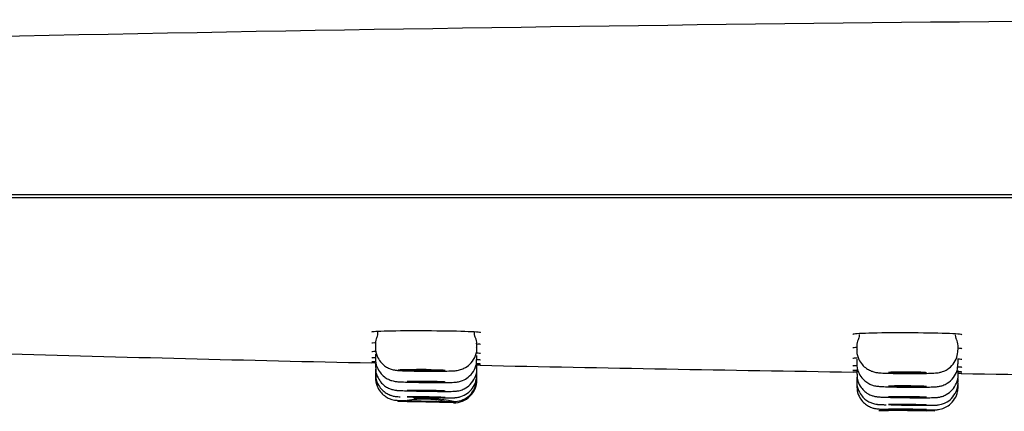
# Model space of a CAD drawing. Units: millimetres. Extents: x -18 to 526, y -18 to 611.
# Drawn here: x 339 to 378, y 400 to 416 of the extents above; entities that cross this region are included whole.
import ezdxf

# ---------------------------------------------------------------- set-up
doc = ezdxf.new("R2010")
doc.units = ezdxf.units.MM
for name, color, linetype in [('$DDT_AUDIT_GENERATED_(11D)', 7, 'Continuous'), ('$DDT_AUDIT_GENERATED_(139)', 7, 'Continuous'), ('$DDT_AUDIT_GENERATED_(8B)', 7, 'Continuous'), ('Default', 7, 'Continuous')]:
    doc.layers.add(name, color=color, linetype=linetype)

# ---------------------------------------------------------------- blocks, each defined once
blk = doc.blocks.new('SE')
at = {"layer": '$DDT_AUDIT_GENERATED_(11D)', "color": 7, "linetype": 'Continuous'}
blk.add_line((525.25, 408.692), (298.65, 408.692), dxfattribs=at)
blk.add_open_spline([(387.465, 415.604), (363.106, 415.452), (338.269, 415.029), (312.953, 414.337)], degree=3, dxfattribs=at)
at = {"layer": '$DDT_AUDIT_GENERATED_(139)', "color": 7, "linetype": 'Continuous'}
for p, q in [((352.95, 402.849), (352.95, 402.679)), ((356.95, 402.667), (356.95, 402.826)), ((371.95, 402.756), (371.95, 402.589)), ((375.95, 402.581), (375.95, 402.741)), ((352.95, 402.409), (352.95, 402.234)), ((356.95, 402.21), (356.95, 402.364)), ((352.95, 402.067), (352.95, 401.888)), ((356.95, 401.854), (356.95, 402.004)), ((371.95, 402.221), (371.95, 402.05)), ((375.95, 402.034), (375.95, 402.191)), ((352.95, 401.888), (352.95, 401.888)), ((352.95, 401.822), (352.95, 401.641)), ((352.95, 401.641), (352.95, 401.492)), ((356.95, 401.853), (356.95, 401.854)), ((356.95, 401.599), (356.95, 401.747)), ((356.95, 401.599), (356.95, 401.599)), ((356.95, 401.447), (356.95, 401.593)), ((371.95, 401.805), (371.95, 401.632)), ((375.95, 401.609), (375.95, 401.764)), ((352.95, 401.492), (352.95, 401.443)), ((356.95, 401.396), (356.95, 401.447)), ((371.95, 401.508), (371.95, 401.332)), ((371.95, 401.332), (371.95, 401.332)), ((371.95, 401.33), (371.95, 401.153)), ((375.95, 401.305), (375.95, 401.458)), ((375.95, 401.304), (375.95, 401.305)), ((375.95, 401.123), (375.95, 401.275)), ((371.95, 401.153), (371.95, 401.093)), ((375.95, 401.062), (375.95, 401.123)), ((356.031, 400.496), (353.83, 400.543)), ((355.7, 400.503), (354.2, 400.535)), ((372.817, 400.194), (373.209, 400.188)), ((374.7, 400.166), (373.2, 400.188)), ((375.037, 400.162), (373.95, 400.177))]:
    blk.add_line(p, q, dxfattribs=at)
for centre, radius, start, end in [((352.722, 403.241), 0.323, 328.1678, 7.7248), ((353.247, 402.894), 0.298, 144.4072, 189.5723), ((356.609, 402.876), 0.337, 351.4499, 32.6153), ((372.276, 402.8), 0.32, 146.8254, 187.7209), ((356.05, 401.396), 0.9, 268.7685, 359.7402), ((354.863, 396.426), 4.211, 78.5394, 99.0601), ((354.802, 394.409), 6.26, 78.6741, 93.0785)]:
    blk.add_arc(centre, radius, start, end, dxfattribs=at)
for points in [[(356.899, 403.059), (356.875, 403.083), (356.859, 403.152), (356.852, 403.267)], [(372.044, 403.191), (372.057, 403.159), (372.043, 403.088), (372.001, 402.977)], [(375.898, 402.974), (375.879, 402.991), (375.863, 403.057), (375.851, 403.175)], [(375.949, 402.742), (375.937, 402.866), (375.918, 402.942), (375.89, 402.969)], [(373.379, 400.414), (373.42, 400.413), (373.464, 400.412), (373.51, 400.412)]]:
    blk.add_open_spline(points, degree=3, dxfattribs=at)
for points, knots in [([(352.954, 402.683), (352.952, 402.675), (352.933, 402.564), (353, 402.349), (353.133, 402.116), (353.296, 401.96), (353.454, 401.864), (353.592, 401.813), (353.694, 401.79), (353.762, 401.78), (353.848, 401.771), (353.96, 401.764), (354.091, 401.76), (354.158, 401.757)], [0, 0, 0, 0, 0.0083122, 0.1306778, 0.2269826, 0.3076591, 0.3759722, 0.4319275, 0.4727158, 0.5041233, 0.5464111, 0.6634127, 0.7633824, 0.7633824, 0.7633824, 0.7633824]), ([(354.728, 401.746), (354.865, 401.745), (355.117, 401.743), (355.525, 401.744), (355.869, 401.75), (356.035, 401.757), (356.161, 401.77), (356.289, 401.794), (356.472, 401.86), (356.697, 402.015), (356.875, 402.271), (356.961, 402.519), (356.943, 402.642), (356.938, 402.669)], [0, 0, 0, 0, 0.119343, 0.254591, 0.391829, 0.535649, 0.583382, 0.61892, 0.680347, 0.76902, 0.874489, 0.976944, 1, 1, 1, 1]), ([(371.96, 402.59), (371.957, 402.565), (371.94, 402.442), (372.015, 402.221), (372.155, 402), (372.319, 401.853), (372.476, 401.764), (372.611, 401.717), (372.707, 401.696), (372.783, 401.685), (372.902, 401.674), (373.106, 401.664), (373.471, 401.654), (373.718, 401.652), (373.857, 401.651)], [0, 0, 0, 0, 0.025026, 0.138486, 0.228761, 0.304847, 0.369299, 0.421799, 0.46026, 0.494657, 0.553541, 0.719009, 0.864991, 1, 1, 1, 1]), ([(373.857, 401.651), (373.876, 401.65), (374.024, 401.649), (374.347, 401.65), (374.725, 401.655), (374.967, 401.665), (375.097, 401.674), (375.207, 401.689), (375.355, 401.726), (375.557, 401.821), (375.766, 402.007), (375.922, 402.284), (375.938, 402.471), (375.944, 402.578)], [0, 0, 0, 0, 0.017318, 0.160486, 0.303742, 0.450535, 0.532084, 0.578441, 0.626282, 0.697174, 0.801235, 0.902987, 1, 1, 1, 1]), ([(352.951, 402.239), (352.951, 402.237), (352.931, 402.131), (352.995, 401.918), (353.125, 401.682), (353.286, 401.523), (353.444, 401.425), (353.583, 401.371), (353.686, 401.347), (353.751, 401.337), (353.811, 401.331), (353.911, 401.324), (354.117, 401.315), (354.466, 401.306), (354.709, 401.302), (354.827, 401.301)], [0, 0, 0, 0, 0.00198, 0.120465, 0.213396, 0.291075, 0.356767, 0.410567, 0.449809, 0.477151, 0.508128, 0.57502, 0.725444, 0.885182, 1, 1, 1, 1]), ([(354.827, 401.301), (354.864, 401.3), (355.028, 401.297), (355.363, 401.295), (355.731, 401.296), (355.959, 401.3), (356.068, 401.305), (356.146, 401.312), (356.249, 401.328), (356.417, 401.378), (356.631, 401.503), (356.828, 401.724), (356.942, 401.985), (356.938, 402.142), (356.935, 402.209)], [0, 0, 0, 0, 0.034057, 0.173069, 0.312143, 0.453687, 0.530452, 0.565416, 0.596917, 0.653393, 0.736432, 0.837306, 0.940317, 1, 1, 1, 1]), ([(371.953, 402.054), (371.952, 402.047), (371.933, 401.938), (371.999, 401.723), (372.131, 401.49), (372.293, 401.333), (372.452, 401.237), (372.59, 401.185), (372.691, 401.162), (372.759, 401.151), (372.839, 401.143), (372.968, 401.135), (373.231, 401.125), (373.55, 401.118), (373.74, 401.117), (373.798, 401.116)], [0, 0, 0, 0, 0.006635, 0.126039, 0.219954, 0.298597, 0.365174, 0.419709, 0.459452, 0.489591, 0.528954, 0.633212, 0.784207, 0.942487, 1, 1, 1, 1]), ([(373.798, 401.116), (373.896, 401.115), (374.114, 401.113), (374.491, 401.113), (374.84, 401.117), (375.017, 401.124), (375.128, 401.133), (375.223, 401.147), (375.362, 401.183), (375.566, 401.279), (375.777, 401.471), (375.926, 401.752), (375.938, 401.934), (375.941, 402.032)], [0, 0, 0, 0, 0.087665, 0.225996, 0.365832, 0.511185, 0.558853, 0.592952, 0.639439, 0.704143, 0.81254, 0.912922, 1, 1, 1, 1]), ([(352.964, 401.889), (352.96, 401.844), (352.948, 401.711), (353.032, 401.486), (353.175, 401.279), (353.336, 401.141), (353.489, 401.059), (353.617, 401.016), (353.707, 400.998), (353.761, 400.991), (353.81, 400.986), (353.896, 400.981), (354.085, 400.973), (354.441, 400.963), (354.79, 400.956), (354.968, 400.953), (355.019, 400.953)], [0, 0, 0, 0, 0.039884, 0.140407, 0.221342, 0.289681, 0.347003, 0.392879, 0.424119, 0.445389, 0.470883, 0.525211, 0.664405, 0.81256, 0.953278, 1, 1, 1, 1]), ([(352.965, 401.641), (352.962, 401.577), (352.956, 401.43), (353.052, 401.201), (353.199, 401.006), (353.36, 400.879), (353.51, 400.803), (353.633, 400.765), (353.718, 400.75), (353.765, 400.744), (353.8, 400.741), (353.847, 400.738), (353.893, 400.736), (353.929, 400.734)], [0, 0, 0, 0, 0.0614788, 0.1649179, 0.2490899, 0.3202752, 0.3796252, 0.4265537, 0.4575861, 0.4761515, 0.496664, 0.5344476, 0.6159911, 0.6159911, 0.6159911, 0.6159911]), ([(354.95, 401.803), (354.946, 401.803), (354.942, 401.803), (354.938, 401.803), (354.815, 401.803), (354.69, 401.803), (354.574, 401.803), (354.458, 401.802), (354.348, 401.801), (354.252, 401.8), (354.157, 401.798), (354.073, 401.796), (354.008, 401.794), (353.944, 401.791), (353.896, 401.789), (353.87, 401.786), (353.844, 401.783), (353.838, 401.779), (353.853, 401.776), (353.868, 401.773), (353.905, 401.77), (353.959, 401.766), (354.014, 401.763), (354.088, 401.76), (354.177, 401.757), (354.265, 401.755), (354.369, 401.752), (354.48, 401.75), (354.592, 401.748), (354.714, 401.746), (354.837, 401.745), (354.875, 401.745), (354.914, 401.745), (354.952, 401.745)], [0, 0, 0, 0, 0.0017143, 0.0017143, 0.0017143, 0.0554182, 0.0554182, 0.0554182, 0.109112, 0.109112, 0.109112, 0.1628473, 0.1628473, 0.1628473, 0.2165935, 0.2165935, 0.2165935, 0.2703338, 0.2703338, 0.2703338, 0.3240541, 0.3240541, 0.3240541, 0.3777488, 0.3777488, 0.3777488, 0.4314279, 0.4314279, 0.4314279, 0.4851127, 0.4851127, 0.4851127, 0.5017525, 0.5017525, 0.5017525, 0.5017525]), ([(355.7, 401.769), (355.7, 401.769), (355.698, 401.77), (355.695, 401.771), (355.685, 401.773), (355.661, 401.776), (355.624, 401.778), (355.588, 401.78), (355.537, 401.782), (355.478, 401.784), (355.418, 401.786), (355.347, 401.788), (355.271, 401.789), (355.195, 401.79), (355.112, 401.791), (355.029, 401.792), (354.945, 401.793), (354.859, 401.793), (354.778, 401.793), (354.696, 401.793), (354.616, 401.793), (354.546, 401.792), (354.475, 401.791), (354.411, 401.79), (354.359, 401.788), (354.308, 401.787), (354.267, 401.785), (354.24, 401.783), (354.213, 401.781), (354.199, 401.779), (354.2, 401.777), (354.201, 401.775), (354.216, 401.772), (354.245, 401.77), (354.274, 401.768), (354.316, 401.766), (354.369, 401.764), (354.422, 401.762), (354.488, 401.76), (354.559, 401.758), (354.631, 401.757), (354.711, 401.755), (354.793, 401.754), (354.845, 401.754), (354.897, 401.753), (354.95, 401.753)], [0.2501259, 0.2501259, 0.2501259, 0.2501259, 0.2684394, 0.2684394, 0.2684394, 0.3221693, 0.3221693, 0.3221693, 0.3759036, 0.3759036, 0.3759036, 0.4296288, 0.4296288, 0.4296288, 0.4833357, 0.4833357, 0.4833357, 0.5370235, 0.5370235, 0.5370235, 0.5907, 0.5907, 0.5907, 0.6443774, 0.6443774, 0.6443774, 0.6980674, 0.6980674, 0.6980674, 0.7517759, 0.7517759, 0.7517759, 0.8055011, 0.8055011, 0.8055011, 0.8592339, 0.8592339, 0.8592339, 0.9129625, 0.9129625, 0.9129625, 0.9666763, 0.9666763, 0.9666763, 1, 1, 1, 1]), ([(354.519, 401.749), (354.57, 401.748), (354.64, 401.747), (354.708, 401.747), (354.728, 401.746)], [0.91959884, 0.91959884, 0.91959884, 0.91959884, 0.97997943, 1, 1, 1, 1]), ([(354.791, 400.712), (354.905, 400.709), (355.135, 400.705), (355.515, 400.699), (355.842, 400.696), (355.993, 400.696), (356.067, 400.698), (356.112, 400.7), (356.197, 400.709), (356.367, 400.746), (356.586, 400.857), (356.796, 401.068), (356.93, 401.33), (356.938, 401.507), (356.939, 401.598)], [0, 0, 0, 0, 0.099212, 0.232819, 0.367666, 0.50535, 0.543414, 0.567901, 0.591107, 0.639611, 0.732139, 0.821981, 0.920556, 1, 1, 1, 1]), ([(354.95, 401.753), (355.034, 401.753), (355.119, 401.753), (355.198, 401.753), (355.277, 401.753), (355.353, 401.754), (355.418, 401.755), (355.484, 401.756), (355.541, 401.757), (355.586, 401.759), (355.63, 401.76), (355.663, 401.762), (355.682, 401.764)], [0, 0, 0, 0, 0.0536761, 0.0536761, 0.0536761, 0.1073521, 0.1073521, 0.1073521, 0.1610312, 0.1610312, 0.1610312, 0.2147253, 0.2147253, 0.2147253, 0.2147253]), ([(355.019, 400.953), (355.122, 400.951), (355.345, 400.948), (355.689, 400.946), (355.921, 400.946), (356.038, 400.95), (356.101, 400.953), (356.188, 400.962), (356.31, 400.987), (356.493, 401.058), (356.715, 401.218), (356.886, 401.483), (356.964, 401.726), (356.945, 401.84), (356.943, 401.856)], [0, 0, 0, 0, 0.097885, 0.244376, 0.392656, 0.474308, 0.525306, 0.553706, 0.596928, 0.65641, 0.757651, 0.873007, 0.984938, 1, 1, 1, 1]), ([(371.963, 401.631), (371.962, 401.552), (371.963, 401.395), (372.07, 401.161), (372.222, 400.975), (372.383, 400.855), (372.532, 400.785), (372.651, 400.751), (372.729, 400.738), (372.781, 400.732), (372.858, 400.725), (372.991, 400.719), (373.273, 400.71), (373.589, 400.703), (373.773, 400.701), (373.827, 400.701)], [0, 0, 0, 0, 0.075688, 0.176897, 0.259785, 0.330008, 0.388496, 0.433993, 0.463808, 0.489426, 0.528887, 0.648822, 0.794946, 0.948131, 1, 1, 1, 1]), ([(374.7, 401.681), (374.7, 401.682), (374.698, 401.683), (374.695, 401.684), (374.685, 401.687), (374.661, 401.69), (374.624, 401.692), (374.588, 401.695), (374.537, 401.697), (374.478, 401.699), (374.418, 401.701), (374.347, 401.703), (374.271, 401.705), (374.195, 401.706), (374.112, 401.707), (374.029, 401.708), (373.945, 401.708), (373.859, 401.708), (373.778, 401.708), (373.696, 401.708), (373.616, 401.707), (373.546, 401.706), (373.475, 401.704), (373.411, 401.703), (373.36, 401.701), (373.308, 401.699), (373.267, 401.697), (373.24, 401.694), (373.213, 401.692), (373.199, 401.689), (373.2, 401.687), (373.201, 401.684), (373.216, 401.681), (373.245, 401.679), (373.273, 401.676), (373.316, 401.674), (373.369, 401.671), (373.422, 401.669), (373.488, 401.667), (373.559, 401.665), (373.631, 401.664), (373.711, 401.662), (373.793, 401.662), (373.845, 401.661), (373.897, 401.661), (373.95, 401.66)], [0.2501278, 0.2501278, 0.2501278, 0.2501278, 0.2684286, 0.2684286, 0.2684286, 0.3221717, 0.3221717, 0.3221717, 0.375916, 0.375916, 0.375916, 0.4296436, 0.4296436, 0.4296436, 0.4833443, 0.4833443, 0.4833443, 0.53702, 0.53702, 0.53702, 0.5906835, 0.5906835, 0.5906835, 0.644353, 0.644353, 0.644353, 0.6980435, 0.6980435, 0.6980435, 0.751761, 0.751761, 0.751761, 0.8054994, 0.8054994, 0.8054994, 0.8592441, 0.8592441, 0.8592441, 0.9129777, 0.9129777, 0.9129777, 0.9666877, 0.9666877, 0.9666877, 1, 1, 1, 1]), ([(373.827, 400.701), (373.929, 400.7), (374.15, 400.697), (374.524, 400.695), (374.859, 400.698), (375.018, 400.702), (375.117, 400.708), (375.205, 400.719), (375.332, 400.748), (375.52, 400.828), (375.737, 400.998), (375.897, 401.267), (375.967, 401.498), (375.948, 401.605), (375.946, 401.612)], [0, 0, 0, 0, 0.091267, 0.228877, 0.368082, 0.512237, 0.556199, 0.584657, 0.627877, 0.686681, 0.784904, 0.88834, 0.993679, 1, 1, 1, 1]), ([(373.95, 401.66), (374.034, 401.66), (374.119, 401.66), (374.198, 401.661), (374.277, 401.661), (374.353, 401.662), (374.418, 401.664), (374.484, 401.665), (374.541, 401.667), (374.586, 401.669), (374.63, 401.671), (374.663, 401.674), (374.682, 401.676)], [0, 0, 0, 0, 0.0536664, 0.0536664, 0.0536664, 0.1073323, 0.1073323, 0.1073323, 0.1610061, 0.1610061, 0.1610061, 0.2147038, 0.2147038, 0.2147038, 0.2147038]), ([(352.953, 401.496), (352.952, 401.491), (352.933, 401.383), (352.997, 401.17), (353.127, 400.938), (353.286, 400.782), (353.442, 400.685), (353.581, 400.631), (353.684, 400.607), (353.749, 400.598), (353.78, 400.595), (353.802, 400.594), (353.834, 400.592), (353.899, 400.589), (354.083, 400.584), (354.317, 400.578), (354.459, 400.575), (354.471, 400.574)], [0, 0, 0, 0, 0.006463, 0.136251, 0.238512, 0.324082, 0.396176, 0.454918, 0.499103, 0.521998, 0.536238, 0.551194, 0.577356, 0.656941, 0.817271, 0.986646, 1, 1, 1, 1]), ([(355.7, 401.313), (355.7, 401.314), (355.698, 401.314), (355.695, 401.315), (355.685, 401.317), (355.661, 401.319), (355.624, 401.321), (355.588, 401.323), (355.537, 401.325), (355.478, 401.327), (355.418, 401.329), (355.347, 401.331), (355.271, 401.332), (355.196, 401.334), (355.112, 401.335), (355.029, 401.336), (354.945, 401.338), (354.859, 401.338), (354.778, 401.339), (354.696, 401.339), (354.616, 401.34), (354.546, 401.339), (354.475, 401.339), (354.411, 401.339), (354.359, 401.338), (354.308, 401.337), (354.267, 401.336), (354.24, 401.335), (354.213, 401.333), (354.199, 401.332), (354.2, 401.33), (354.201, 401.328), (354.216, 401.326), (354.245, 401.324), (354.273, 401.322), (354.316, 401.32), (354.369, 401.318), (354.422, 401.316), (354.487, 401.314), (354.559, 401.313), (354.631, 401.311), (354.711, 401.309), (354.793, 401.308), (354.845, 401.307), (354.897, 401.306), (354.95, 401.306)], [0.2501189, 0.2501189, 0.2501189, 0.2501189, 0.268435, 0.268435, 0.268435, 0.3221497, 0.3221497, 0.3221497, 0.3758756, 0.3758756, 0.3758756, 0.4296028, 0.4296028, 0.4296028, 0.4833213, 0.4833213, 0.4833213, 0.5370252, 0.5370252, 0.5370252, 0.5907149, 0.5907149, 0.5907149, 0.644397, 0.644397, 0.644397, 0.6980812, 0.6980812, 0.6980812, 0.7517761, 0.7517761, 0.7517761, 0.8054858, 0.8054858, 0.8054858, 0.859208, 0.859208, 0.859208, 0.9129353, 0.9129353, 0.9129353, 0.9666577, 0.9666577, 0.9666577, 1, 1, 1, 1]), ([(354.471, 400.574), (354.604, 400.571), (354.845, 400.566), (355.272, 400.557), (355.644, 400.55), (355.937, 400.546), (356.006, 400.545), (356.088, 400.547), (356.154, 400.551), (356.321, 400.577), (356.538, 400.673), (356.757, 400.867), (356.915, 401.129), (356.939, 401.324), (356.95, 401.442)], [0, 0, 0, 0, 0.110541, 0.230029, 0.349041, 0.469085, 0.592038, 0.60834, 0.622341, 0.659449, 0.749883, 0.82188, 0.907698, 1, 1, 1, 1]), ([(354.95, 401.306), (355.034, 401.305), (355.119, 401.304), (355.198, 401.304), (355.277, 401.303), (355.353, 401.304), (355.418, 401.304), (355.484, 401.304), (355.541, 401.305), (355.586, 401.306), (355.63, 401.307), (355.663, 401.308), (355.682, 401.31)], [0, 0, 0, 0, 0.0536844, 0.0536844, 0.0536844, 0.1073692, 0.1073692, 0.1073692, 0.1610501, 0.1610501, 0.1610501, 0.2147359, 0.2147359, 0.2147359, 0.2147359]), ([(371.956, 401.335), (371.954, 401.321), (371.936, 401.207), (372.005, 400.991), (372.139, 400.763), (372.3, 400.611), (372.456, 400.518), (372.592, 400.467), (372.694, 400.445), (372.753, 400.437), (372.793, 400.433), (372.855, 400.429), (372.943, 400.425), (373.056, 400.421), (373.11, 400.42)], [0, 0, 0, 0, 0.0158154, 0.1445769, 0.2464114, 0.331809, 0.40377, 0.4622943, 0.5047873, 0.5299679, 0.5535039, 0.5917088, 0.7179739, 0.8098513, 0.8098513, 0.8098513, 0.8098513]), ([(373.51, 400.412), (373.55, 400.411), (373.702, 400.408), (374.052, 400.403), (374.462, 400.399), (374.807, 400.398), (375.004, 400.401), (375.077, 400.402), (375.189, 400.414), (375.312, 400.439), (375.493, 400.51), (375.711, 400.667), (375.882, 400.924), (375.963, 401.168), (375.944, 401.286), (375.941, 401.307)], [0, 0, 0, 0, 0.036801, 0.160517, 0.283364, 0.406918, 0.532752, 0.603247, 0.623628, 0.660305, 0.713175, 0.793682, 0.889396, 0.983499, 1, 1, 1, 1]), ([(354.95, 400.982), (354.866, 400.984), (354.781, 400.985), (354.702, 400.986), (354.623, 400.986), (354.547, 400.987), (354.482, 400.987), (354.416, 400.987), (354.359, 400.987), (354.314, 400.987), (354.27, 400.986), (354.237, 400.986), (354.218, 400.985), (354.206, 400.984), (354.2, 400.983), (354.2, 400.982)], [0, 0, 0, 0, 0.0536947, 0.0536947, 0.0536947, 0.10739, 0.10739, 0.10739, 0.1610779, 0.1610779, 0.1610779, 0.2147626, 0.2147626, 0.2147626, 0.2501177, 0.2501177, 0.2501177, 0.2501177]), ([(354.205, 400.981), (354.215, 400.98), (354.239, 400.978), (354.276, 400.976), (354.312, 400.974), (354.363, 400.972), (354.422, 400.971), (354.482, 400.969), (354.553, 400.967), (354.629, 400.965), (354.704, 400.963), (354.788, 400.962), (354.871, 400.96), (354.955, 400.959), (355.041, 400.957), (355.122, 400.956), (355.204, 400.955), (355.284, 400.955), (355.354, 400.954), (355.425, 400.954), (355.489, 400.954), (355.541, 400.954), (355.592, 400.954), (355.633, 400.955), (355.66, 400.955)], [0.2684526, 0.2684526, 0.2684526, 0.2684526, 0.3221541, 0.3221541, 0.3221541, 0.3758685, 0.3758685, 0.3758685, 0.4295917, 0.4295917, 0.4295917, 0.4833155, 0.4833155, 0.4833155, 0.5370314, 0.5370314, 0.5370314, 0.5907342, 0.5907342, 0.5907342, 0.6444244, 0.6444244, 0.6444244, 0.6981085, 0.6981085, 0.6981085, 0.6981085]), ([(355.7, 400.959), (355.7, 400.959), (355.7, 400.959), (355.7, 400.959), (355.699, 400.96), (355.684, 400.962), (355.655, 400.963), (355.626, 400.965), (355.584, 400.967), (355.531, 400.969), (355.478, 400.971), (355.413, 400.973), (355.341, 400.975), (355.269, 400.976), (355.189, 400.978), (355.107, 400.98), (355.055, 400.981), (355.003, 400.982), (354.95, 400.982)], [0.750162, 0.750162, 0.750162, 0.750162, 0.7517955, 0.7517955, 0.7517955, 0.8054932, 0.8054932, 0.8054932, 0.8592045, 0.8592045, 0.8592045, 0.9129262, 0.9129262, 0.9129262, 0.9666507, 0.9666507, 0.9666507, 1, 1, 1, 1]), ([(371.965, 401.153), (371.962, 401.085), (371.958, 400.935), (372.056, 400.704), (372.205, 400.512), (372.366, 400.387), (372.517, 400.313), (372.641, 400.275), (372.728, 400.261), (372.774, 400.256), (372.8, 400.254), (372.831, 400.252), (372.892, 400.25), (373.057, 400.246), (373.338, 400.24), (373.536, 400.237), (373.612, 400.236)], [0, 0, 0, 0, 0.069187, 0.178425, 0.267406, 0.342643, 0.405294, 0.454865, 0.488718, 0.505731, 0.520424, 0.543639, 0.603021, 0.757075, 0.920135, 1, 1, 1, 1]), ([(374.7, 401.136), (374.7, 401.137), (374.698, 401.138), (374.695, 401.138), (374.685, 401.14), (374.661, 401.143), (374.624, 401.145), (374.588, 401.147), (374.537, 401.149), (374.478, 401.151), (374.418, 401.153), (374.347, 401.155), (374.271, 401.157), (374.195, 401.158), (374.112, 401.159), (374.029, 401.16), (373.945, 401.161), (373.859, 401.161), (373.778, 401.162), (373.696, 401.162), (373.616, 401.161), (373.546, 401.161), (373.475, 401.16), (373.411, 401.159), (373.359, 401.158), (373.308, 401.157), (373.267, 401.155), (373.24, 401.153), (373.213, 401.151), (373.199, 401.149), (373.2, 401.147), (373.201, 401.145), (373.216, 401.143), (373.245, 401.141), (373.273, 401.138), (373.316, 401.136), (373.369, 401.134), (373.422, 401.132), (373.488, 401.13), (373.559, 401.128), (373.631, 401.127), (373.711, 401.125), (373.793, 401.124), (373.845, 401.124), (373.897, 401.123), (373.95, 401.123)], [0.2501223, 0.2501223, 0.2501223, 0.2501223, 0.2684326, 0.2684326, 0.2684326, 0.3221585, 0.3221585, 0.3221585, 0.3758916, 0.3758916, 0.3758916, 0.429619, 0.429619, 0.429619, 0.4833306, 0.4833306, 0.4833306, 0.5370234, 0.5370234, 0.5370234, 0.5907027, 0.5907027, 0.5907027, 0.6443796, 0.6443796, 0.6443796, 0.6980661, 0.6980661, 0.6980661, 0.7517699, 0.7517699, 0.7517699, 0.8054911, 0.8054911, 0.8054911, 0.8592225, 0.8592225, 0.8592225, 0.9129525, 0.9129525, 0.9129525, 0.9666699, 0.9666699, 0.9666699, 1, 1, 1, 1]), ([(373.612, 400.236), (373.683, 400.235), (373.87, 400.232), (374.241, 400.227), (374.621, 400.222), (374.921, 400.221), (375.015, 400.22), (375.083, 400.222), (375.121, 400.225), (375.23, 400.236), (375.409, 400.285), (375.637, 400.421), (375.829, 400.639), (375.943, 400.899), (375.938, 401.056), (375.935, 401.122)], [0, 0, 0, 0, 0.062557, 0.18768, 0.311902, 0.437499, 0.565849, 0.584984, 0.599053, 0.617878, 0.688837, 0.760593, 0.852105, 0.946084, 1, 1, 1, 1]), ([(373.95, 401.123), (374.034, 401.122), (374.119, 401.122), (374.198, 401.122), (374.277, 401.122), (374.353, 401.122), (374.418, 401.123), (374.484, 401.124), (374.541, 401.125), (374.586, 401.127), (374.63, 401.128), (374.663, 401.13), (374.682, 401.132)], [0, 0, 0, 0, 0.0536772, 0.0536772, 0.0536772, 0.1073544, 0.1073544, 0.1073544, 0.1610326, 0.1610326, 0.1610326, 0.2147232, 0.2147232, 0.2147232, 0.2147232]), ([(354.95, 400.728), (354.866, 400.729), (354.781, 400.731), (354.702, 400.732), (354.623, 400.733), (354.547, 400.734), (354.481, 400.735), (354.416, 400.736), (354.359, 400.736), (354.314, 400.736), (354.27, 400.736), (354.237, 400.736), (354.218, 400.735), (354.206, 400.735), (354.2, 400.735), (354.2, 400.734)], [0, 0, 0, 0, 0.0537051, 0.0537051, 0.0537051, 0.1074108, 0.1074108, 0.1074108, 0.1611075, 0.1611075, 0.1611075, 0.2147953, 0.2147953, 0.2147953, 0.2501219, 0.2501219, 0.2501219, 0.2501219]), ([(354.205, 400.733), (354.215, 400.732), (354.239, 400.731), (354.276, 400.729), (354.312, 400.728), (354.363, 400.726), (354.422, 400.724), (354.482, 400.723), (354.553, 400.721), (354.629, 400.719), (354.704, 400.717), (354.788, 400.715), (354.871, 400.713), (354.955, 400.712), (355.041, 400.71), (355.122, 400.709), (355.204, 400.707), (355.284, 400.706), (355.354, 400.705), (355.425, 400.705), (355.489, 400.704), (355.541, 400.704), (355.592, 400.703), (355.633, 400.703), (355.66, 400.704)], [0.2684812, 0.2684812, 0.2684812, 0.2684812, 0.3221733, 0.3221733, 0.3221733, 0.3758771, 0.3758771, 0.3758771, 0.4295931, 0.4295931, 0.4295931, 0.4833161, 0.4833161, 0.4833161, 0.5370381, 0.5370381, 0.5370381, 0.5907513, 0.5907513, 0.5907513, 0.6444517, 0.6444517, 0.6444517, 0.6981411, 0.6981411, 0.6981411, 0.6981411]), ([(355.7, 400.706), (355.7, 400.706), (355.7, 400.706), (355.7, 400.706), (355.699, 400.707), (355.684, 400.708), (355.655, 400.709), (355.626, 400.711), (355.584, 400.712), (355.531, 400.714), (355.478, 400.716), (355.412, 400.717), (355.341, 400.719), (355.269, 400.721), (355.189, 400.723), (355.107, 400.725), (355.055, 400.726), (355.003, 400.727), (354.95, 400.728)], [0.750167, 0.750167, 0.750167, 0.750167, 0.7518263, 0.7518263, 0.7518263, 0.8055158, 0.8055158, 0.8055158, 0.8592161, 0.8592161, 0.8592161, 0.912929, 0.912929, 0.912929, 0.9666506, 0.9666506, 0.9666506, 1, 1, 1, 1]), ([(374.7, 400.712), (374.7, 400.712), (374.698, 400.713), (374.695, 400.714), (374.685, 400.715), (374.661, 400.717), (374.624, 400.719), (374.588, 400.721), (374.537, 400.723), (374.478, 400.724), (374.418, 400.726), (374.347, 400.728), (374.271, 400.729), (374.196, 400.731), (374.112, 400.732), (374.029, 400.733), (373.945, 400.734), (373.859, 400.735), (373.778, 400.735), (373.696, 400.736), (373.616, 400.736), (373.546, 400.736), (373.475, 400.736), (373.411, 400.735), (373.359, 400.735), (373.308, 400.734), (373.267, 400.733), (373.24, 400.732), (373.213, 400.731), (373.199, 400.729), (373.2, 400.728), (373.201, 400.726), (373.216, 400.724), (373.245, 400.722), (373.274, 400.721), (373.316, 400.719), (373.369, 400.717), (373.422, 400.715), (373.488, 400.713), (373.559, 400.712), (373.631, 400.71), (373.711, 400.709), (373.793, 400.708), (373.845, 400.707), (373.897, 400.706), (373.95, 400.706)], [0.2501218, 0.2501218, 0.2501218, 0.2501218, 0.2684504, 0.2684504, 0.2684504, 0.3221628, 0.3221628, 0.3221628, 0.3758845, 0.3758845, 0.3758845, 0.4296077, 0.4296077, 0.4296077, 0.4833243, 0.4833243, 0.4833243, 0.5370289, 0.5370289, 0.5370289, 0.5907217, 0.5907217, 0.5907217, 0.6444077, 0.6444077, 0.6444077, 0.6980951, 0.6980951, 0.6980951, 0.7517912, 0.7517912, 0.7517912, 0.8054995, 0.8054995, 0.8054995, 0.8592185, 0.8592185, 0.8592185, 0.9129418, 0.9129418, 0.9129418, 0.9666614, 0.9666614, 0.9666614, 1, 1, 1, 1]), ([(373.95, 400.428), (373.866, 400.429), (373.781, 400.43), (373.702, 400.431), (373.623, 400.431), (373.547, 400.432), (373.482, 400.432), (373.416, 400.432), (373.359, 400.432), (373.314, 400.431), (373.27, 400.431), (373.237, 400.431), (373.218, 400.43), (373.206, 400.429), (373.2, 400.429), (373.2, 400.428)], [0, 0, 0, 0, 0.0536982, 0.0536982, 0.0536982, 0.1073967, 0.1073967, 0.1073967, 0.1610905, 0.1610905, 0.1610905, 0.2147822, 0.2147822, 0.2147822, 0.2501249, 0.2501249, 0.2501249, 0.2501249]), ([(373.205, 400.427), (373.215, 400.426), (373.239, 400.424), (373.276, 400.423), (373.312, 400.421), (373.363, 400.42), (373.422, 400.418), (373.482, 400.417), (373.553, 400.415), (373.629, 400.414), (373.705, 400.412), (373.788, 400.411), (373.871, 400.41), (373.955, 400.409), (374.041, 400.408), (374.122, 400.407), (374.204, 400.406), (374.284, 400.406), (374.354, 400.405), (374.425, 400.405), (374.489, 400.405), (374.541, 400.405), (374.592, 400.405), (374.633, 400.406), (374.66, 400.406)], [0.2684773, 0.2684773, 0.2684773, 0.2684773, 0.3221799, 0.3221799, 0.3221799, 0.3758908, 0.3758908, 0.3758908, 0.4296074, 0.4296074, 0.4296074, 0.4833242, 0.4833242, 0.4833242, 0.5370359, 0.5370359, 0.5370359, 0.5907392, 0.5907392, 0.5907392, 0.6444346, 0.6444346, 0.6444346, 0.6981261, 0.6981261, 0.6981261, 0.6981261]), ([(373.95, 400.706), (374.034, 400.705), (374.119, 400.704), (374.198, 400.704), (374.277, 400.703), (374.353, 400.703), (374.418, 400.704), (374.484, 400.704), (374.541, 400.705), (374.586, 400.705), (374.63, 400.706), (374.663, 400.708), (374.682, 400.709)], [0, 0, 0, 0, 0.0536882, 0.0536882, 0.0536882, 0.1073767, 0.1073767, 0.1073767, 0.1610619, 0.1610619, 0.1610619, 0.2147508, 0.2147508, 0.2147508, 0.2147508]), ([(374.7, 400.409), (374.7, 400.409), (374.7, 400.409), (374.7, 400.409), (374.699, 400.41), (374.684, 400.411), (374.655, 400.413), (374.626, 400.414), (374.584, 400.416), (374.531, 400.417), (374.478, 400.419), (374.412, 400.42), (374.341, 400.422), (374.269, 400.423), (374.189, 400.424), (374.107, 400.426), (374.055, 400.427), (374.003, 400.427), (373.95, 400.428)], [0.7501695, 0.7501695, 0.7501695, 0.7501695, 0.7518194, 0.7518194, 0.7518194, 0.8055194, 0.8055194, 0.8055194, 0.8592282, 0.8592282, 0.8592282, 0.9129436, 0.9129436, 0.9129436, 0.966661, 0.966661, 0.966661, 1, 1, 1, 1]), ([(373.95, 400.242), (373.866, 400.243), (373.781, 400.245), (373.702, 400.245), (373.623, 400.246), (373.547, 400.247), (373.481, 400.248), (373.416, 400.248), (373.359, 400.249), (373.314, 400.249), (373.27, 400.249), (373.237, 400.249), (373.218, 400.249), (373.206, 400.249), (373.2, 400.248), (373.2, 400.248)], [0, 0, 0, 0, 0.0537062, 0.0537062, 0.0537062, 0.1074127, 0.1074127, 0.1074127, 0.1611148, 0.1611148, 0.1611148, 0.2148116, 0.2148116, 0.2148116, 0.2501307, 0.2501307, 0.2501307, 0.2501307]), ([(373.205, 400.247), (373.215, 400.247), (373.239, 400.246), (373.276, 400.245), (373.313, 400.244), (373.363, 400.243), (373.422, 400.242), (373.482, 400.24), (373.553, 400.239), (373.629, 400.238), (373.705, 400.236), (373.788, 400.235), (373.871, 400.234), (373.955, 400.233), (374.041, 400.231), (374.123, 400.23), (374.204, 400.229), (374.284, 400.229), (374.354, 400.228), (374.425, 400.227), (374.489, 400.227), (374.541, 400.226), (374.592, 400.226), (374.633, 400.226), (374.66, 400.226)], [0.2685066, 0.2685066, 0.2685066, 0.2685066, 0.3222039, 0.3222039, 0.3222039, 0.3759066, 0.3759066, 0.3759066, 0.4296155, 0.4296155, 0.4296155, 0.4833287, 0.4833287, 0.4833287, 0.5370423, 0.5370423, 0.5370423, 0.5907523, 0.5907523, 0.5907523, 0.6444563, 0.6444563, 0.6444563, 0.6981544, 0.6981544, 0.6981544, 0.6981544]), ([(374.7, 400.227), (374.7, 400.227), (374.7, 400.227), (374.7, 400.227), (374.699, 400.228), (374.684, 400.228), (374.655, 400.229), (374.626, 400.23), (374.584, 400.231), (374.531, 400.232), (374.477, 400.234), (374.412, 400.235), (374.341, 400.236), (374.269, 400.237), (374.189, 400.239), (374.107, 400.24), (374.055, 400.241), (374.003, 400.242), (373.95, 400.242)], [0.7501761, 0.7501761, 0.7501761, 0.7501761, 0.7518494, 0.7518494, 0.7518494, 0.8055456, 0.8055456, 0.8055456, 0.8592465, 0.8592465, 0.8592465, 0.9129536, 0.9129536, 0.9129536, 0.9666658, 0.9666658, 0.9666658, 1, 1, 1, 1])]:
    blk.add_open_spline(points, degree=3, knots=knots, dxfattribs=at)
at = {"layer": '$DDT_AUDIT_GENERATED_(8B)', "color": 7, "linetype": 'Continuous'}
blk.add_line((305.788, 408.592), (518.188, 408.592), dxfattribs=at)
for centre, radius, start, end in [((399.334, 2551.113), 2149.547, 268.366985, 268.759749), ((407.787, 2795.676), 2394.237, 268.786369, 269.138907), ((411.173, 2956.608), 2555.201, 269.212992, 269.543181)]:
    blk.add_arc(centre, radius, start, end, dxfattribs=at)
for points, knots in [([(357.1, 403.262), (357.1, 403.262), (357.1, 403.262), (357.1, 403.277), (356.868, 403.293), (356.076, 403.319), (355.519, 403.328), (354.385, 403.334), (353.828, 403.33), (353.034, 403.313), (352.8, 403.3), (352.8, 403.286)], [0.4999312, 0.4999312, 0.4999312, 0.4999312, 0.5, 0.5, 0.625, 0.625, 0.75, 0.75, 0.875, 0.875, 1, 1, 1, 1]), ([(376.1, 403.177), (376.1, 403.177), (376.1, 403.177), (376.1, 403.195), (375.868, 403.214), (375.076, 403.243), (374.52, 403.252), (373.385, 403.256), (372.828, 403.25), (372.033, 403.227), (371.8, 403.211), (371.8, 403.193)], [0.4999302, 0.4999302, 0.4999302, 0.4999302, 0.5, 0.5, 0.625, 0.625, 0.75, 0.75, 0.875, 0.875, 1, 1, 1, 1]), ([(357.1, 402.798), (357.1, 402.798), (357.1, 402.798), (357.1, 402.803), (357.056, 402.809), (356.973, 402.815)], [0.49993243, 0.49993243, 0.49993243, 0.49993243, 0.5, 0.5, 0.55457999, 0.55457999, 0.55457999, 0.55457999]), ([(357.1, 402.437), (357.1, 402.437), (357.1, 402.437), (357.1, 402.442), (357.039, 402.448), (356.927, 402.454)], [0.49993292, 0.49993292, 0.49993292, 0.49993292, 0.5, 0.5, 0.56388753, 0.56388753, 0.56388753, 0.56388753]), ([(376.1, 402.626), (376.1, 402.626), (376.1, 402.626), (376.1, 402.634), (376.039, 402.642), (375.927, 402.649)], [0.49993148, 0.49993148, 0.49993148, 0.49993148, 0.5, 0.5, 0.56390543, 0.56390543, 0.56390543, 0.56390543]), ([(357.1, 402.18), (357.1, 402.18), (357.1, 402.18), (357.1, 402.183), (357.05, 402.186), (356.956, 402.191)], [0.49993284, 0.49993284, 0.49993284, 0.49993284, 0.5, 0.5, 0.55813006, 0.55813006, 0.55813006, 0.55813006]), ([(357.1, 402.025), (357.1, 402.025), (357.1, 402.025), (357.1, 402.027), (357.053, 402.029), (356.966, 402.032)], [0.49993238, 0.49993238, 0.49993238, 0.49993238, 0.5, 0.5, 0.55605179, 0.55605179, 0.55605179, 0.55605179]), ([(357.1, 401.974), (357.1, 401.974), (357.1, 401.974), (357.1, 401.974), (357.056, 401.975), (356.973, 401.976)], [0.49679078, 0.49679078, 0.49679078, 0.49679078, 0.5, 0.5, 0.5545686, 0.5545686, 0.5545686, 0.5545686]), ([(376.1, 402.198), (376.1, 402.198), (376.1, 402.198), (376.1, 402.203), (376.039, 402.21), (375.927, 402.216)], [0.49993211, 0.49993211, 0.49993211, 0.49993211, 0.5, 0.5, 0.56389464, 0.56389464, 0.56389464, 0.56389464]), ([(376.1, 401.647), (376.1, 401.647), (376.1, 401.647), (376.1, 401.647), (376.037, 401.648), (375.921, 401.65)], [0.49771423, 0.49771423, 0.49771423, 0.49771423, 0.5, 0.5, 0.56509372, 0.56509372, 0.56509372, 0.56509372]), ([(376.1, 401.892), (376.1, 401.892), (376.1, 401.892), (376.1, 401.896), (376.039, 401.9), (375.927, 401.905)], [0.49993224, 0.49993224, 0.49993224, 0.49993224, 0.5, 0.5, 0.5638839, 0.5638839, 0.5638839, 0.5638839]), ([(376.1, 401.708), (376.1, 401.708), (376.1, 401.708), (376.1, 401.71), (376.056, 401.712), (375.973, 401.715)], [0.49993204, 0.49993204, 0.49993204, 0.49993204, 0.5, 0.5, 0.55457307, 0.55457307, 0.55457307, 0.55457307])]:
    blk.add_open_spline(points, degree=3, knots=knots, dxfattribs=at)
for points in [[(352.927, 402.86), (352.844, 402.856), (352.8, 402.852), (352.8, 402.847)], [(352.94, 402.515), (352.849, 402.513), (352.8, 402.51), (352.8, 402.506)], [(371.974, 402.679), (371.861, 402.673), (371.8, 402.666), (371.8, 402.659)], [(352.974, 402.267), (352.861, 402.267), (352.8, 402.265), (352.8, 402.262)], [(352.933, 402.116), (352.846, 402.117), (352.8, 402.117), (352.8, 402.115)], [(352.924, 402.064), (352.843, 402.066), (352.8, 402.067), (352.8, 402.067)], [(371.966, 402.257), (371.858, 402.253), (371.8, 402.249), (371.8, 402.243)], [(371.948, 401.954), (371.852, 401.953), (371.8, 401.95), (371.8, 401.947)], [(371.924, 401.771), (371.843, 401.771), (371.8, 401.77), (371.8, 401.768)], [(371.924, 401.707), (371.843, 401.708), (371.8, 401.709), (371.8, 401.709)]]:
    blk.add_open_spline(points, degree=3, dxfattribs=at)

msp = doc.modelspace()

# ---------------------------------------------------------------- block references
at = {"layer": 'Default'}
msp.add_blockref('SE', (0, 0), dxfattribs=at)

doc.saveas('drawing.dxf')
